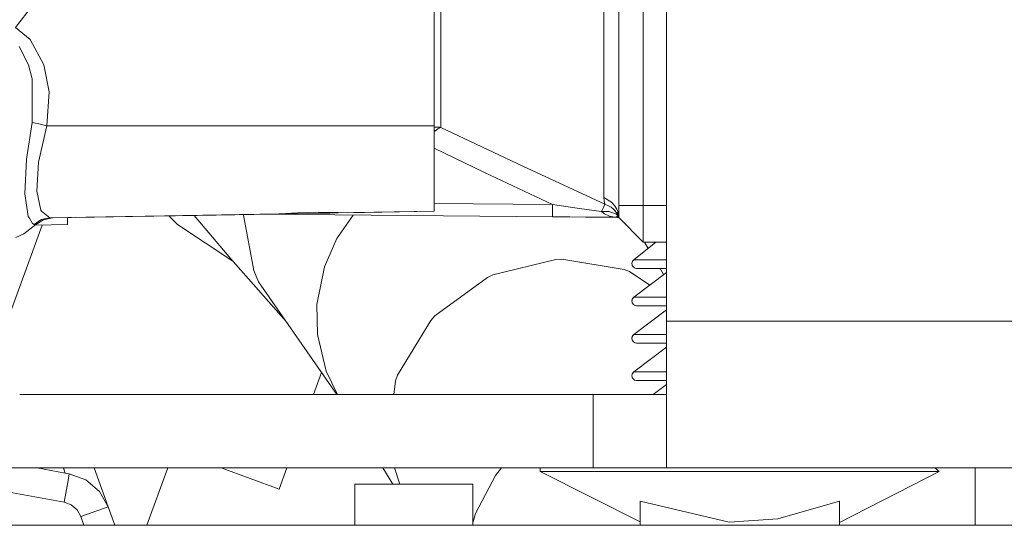
# Model space of a CAD drawing. Units: millimetres. Extents: x -9735 to -835, y 250 to 3060.
# Drawn here: x -3761 to -3721, y 1249 to 1270 of the extents above; entities that cross this region are included whole.
import ezdxf

# ---------------------------------------------------------------- set-up
doc = ezdxf.new("R2010")
doc.units = ezdxf.units.MM
doc.layers.add('1', color=7, linetype='Continuous', true_color=0xffffff)

msp = doc.modelspace()

# ---------------------------------------------------------------- linework, layer by layer
at = {"layer": '1', "color": 18, "linetype": 'Continuous', "lineweight": 13}
for p, q in [((-3736.301857, 1262.33159), (-3736.301857, 1295.851693)), ((-3735.301929, 1295.851693), (-3735.301929, 1262.33159)), ((-3734.351831, 1260.823289), (-3734.351831, 1279.591665)), ((-3760.977226, 1269.608483), (-3758.407074, 1272.958502)), ((-3743.851858, 1271.544203), (-3743.851858, 1265.591606)), ((-3743.583875, 1267.97913), (-3743.583875, 1271.172747)), ((-3736.912685, 1265.98464), (-3736.912685, 1271.049961)), ((-3760.977226, 1269.608483), (-3760.377842, 1269.113883)), ((-3760.377842, 1269.113883), (-3759.813267, 1268.076524)), ((-3760.441738, 1268.082961), (-3760.826545, 1268.824682)), ((-3760.297256, 1267.507777), (-3760.441738, 1268.082961)), ((-3759.600836, 1266.978726), (-3759.813267, 1268.076524)), ((-3743.583875, 1265.521154), (-3743.583875, 1267.97913)), ((-3760.297256, 1267.507777), (-3760.299164, 1265.722498)), ((-3759.694534, 1265.591606), (-3759.600836, 1266.978726)), ((-3736.912685, 1262.657151), (-3736.912685, 1265.98464)), ((-3760.299164, 1265.722498), (-3760.527807, 1264.216885)), ((-3760.015922, 1265.660986), (-3760.299164, 1265.722498)), ((-3759.694534, 1265.591606), (-3760.030227, 1264.105782)), ((-3759.853559, 1265.625939), (-3760.015922, 1265.660986)), ((-3759.694534, 1265.591606), (-3759.853559, 1265.625939)), ((-3753.934647, 1265.591606), (-3759.694534, 1265.591606)), ((-3743.851858, 1265.591606), (-3753.934639, 1265.591606)), ((-3743.851858, 1265.591606), (-3743.851858, 1264.252171)), ((-3743.77008, 1265.533671), (-3743.851858, 1265.526104)), ((-3743.825632, 1265.369996), (-3743.851858, 1265.402732)), ((-3743.699508, 1265.459403), (-3743.825632, 1265.369996)), ((-3743.77008, 1265.533671), (-3743.679243, 1265.531406)), ((-3743.642526, 1265.492663), (-3743.699508, 1265.459403)), ((-3743.679243, 1265.531406), (-3743.620115, 1265.526041)), ((-3743.606048, 1265.51114), (-3743.642526, 1265.492663)), ((-3743.583875, 1265.521154), (-3743.620115, 1265.526041)), ((-3743.583875, 1265.521154), (-3743.606048, 1265.51114)), ((-3743.583875, 1265.521154), (-3740.231233, 1263.936505)), ((-3743.825632, 1265.369996), (-3743.851858, 1265.350889)), ((-3741.791921, 1263.681993), (-3743.851858, 1264.673752)), ((-3760.527807, 1264.216885), (-3760.598856, 1262.800917)), ((-3743.851858, 1264.252171), (-3743.851858, 1263.116702)), ((-3760.030227, 1264.105782), (-3760.109382, 1262.90904)), ((-3736.867862, 1262.374863), (-3740.231233, 1263.936505)), ((-3739.006, 1262.365207), (-3741.791921, 1263.681993)), ((-3743.851858, 1263.116702), (-3743.851858, 1262.358055)), ((-3760.598856, 1262.800917), (-3760.455566, 1261.881813)), ((-3759.935814, 1262.13406), (-3760.109382, 1262.90904)), ((-3736.912685, 1262.657151), (-3736.591535, 1262.464389)), ((-3736.901956, 1262.517914), (-3736.912685, 1262.657151)), ((-3739.006, 1262.365207), (-3743.851858, 1262.407513)), ((-3743.851858, 1262.358055), (-3743.851858, 1262.091622)), ((-3739.006716, 1262.277588), (-3739.007192, 1262.173876)), ((-3739.006, 1262.365207), (-3739.006716, 1262.277588)), ((-3737.998682, 1262.221441), (-3739.006, 1262.365207)), ((-3737.518507, 1262.153015), (-3737.998682, 1262.221441)), ((-3737.001854, 1262.079343), (-3736.927706, 1262.241945)), ((-3736.927706, 1262.241945), (-3736.867862, 1262.374863)), ((-3736.867862, 1262.374863), (-3736.901956, 1262.517914)), ((-3736.867862, 1262.374863), (-3736.697393, 1262.304768)), ((-3736.697393, 1262.304768), (-3736.615377, 1262.255415)), ((-3736.615377, 1262.255415), (-3736.511427, 1262.172326)), ((-3736.591535, 1262.464389), (-3736.470419, 1262.333021)), ((-3736.470419, 1262.333021), (-3736.377197, 1262.177691)), ((-3736.343103, 1262.092337), (-3736.377197, 1262.177691)), ((-3736.301857, 1262.33159), (-3736.301857, 1262.197599)), ((-3735.301929, 1262.33159), (-3736.301857, 1262.33159)), ((-3736.301857, 1262.197599), (-3736.301857, 1262.074456)), ((-3735.301929, 1262.33159), (-3735.306936, 1261.821255)), ((-3734.351831, 1262.323299), (-3735.301929, 1262.33159)), ((-3760.455566, 1261.881813), (-3760.408963, 1261.802659)), ((-3760.408962, 1261.802657), (-3760.408942, 1261.802624)), ((-3760.408936, 1261.802613), (-3760.408919, 1261.802585)), ((-3760.408913, 1261.802574), (-3760.28319, 1261.589035)), ((-3759.91531, 1262.094244), (-3759.935814, 1262.13406)), ((-3759.565619, 1261.817376), (-3759.91531, 1262.094244)), ((-3759.736973, 1261.798844), (-3759.909349, 1261.747226)), ((-3759.466145, 1261.819057), (-3759.826141, 1261.74508)), ((-3759.56555, 1261.817321), (-3759.736973, 1261.798844)), ((-3759.565555, 1261.817325), (-3759.565561, 1261.81733)), ((-3759.56555, 1261.817321), (-3759.565555, 1261.817325)), ((-3750.199276, 1261.980876), (-3759.56555, 1261.817321)), ((-3759.56555, 1261.817321), (-3759.490448, 1261.818632)), ((-3750.199276, 1261.980876), (-3759.490448, 1261.818632)), ((-3759.490448, 1261.818632), (-3759.490378, 1261.818634)), ((-3750.199276, 1261.980876), (-3759.466253, 1261.819035)), ((-3750.883364, 1261.968835), (-3758.851963, 1261.829749)), ((-3753.540712, 1261.922464), (-3758.851963, 1261.829753)), ((-3754.04854, 1261.91365), (-3758.851963, 1261.829773)), ((-3758.851963, 1261.543974), (-3758.851963, 1261.829782)), ((-3755.549331, 1261.887436), (-3758.781514, 1261.831012)), ((-3753.8621, 1261.916861), (-3758.52029, 1261.835574)), ((-3755.632614, 1261.885983), (-3758.098543, 1261.842938)), ((-3750.852066, 1261.969432), (-3757.280957, 1261.857215)), ((-3750.852066, 1261.969435), (-3757.129164, 1261.859866)), ((-3754.343467, 1261.545643), (-3754.699193, 1261.902233)), ((-3754.068866, 1261.9133), (-3754.519292, 1261.90544)), ((-3754.076677, 1261.913165), (-3754.331385, 1261.908721)), ((-3754.076677, 1261.913165), (-3754.331385, 1261.908721)), ((-3754.132185, 1261.912199), (-3754.076677, 1261.913165)), ((-3753.8621, 1261.916861), (-3754.076677, 1261.913165)), ((-3753.540712, 1261.922464), (-3753.8621, 1261.916861)), ((-3753.8621, 1261.916861), (-3753.540712, 1261.922464)), ((-3753.667713, 1261.920236), (-3752.170282, 1260.139808)), ((-3750.173765, 1261.981234), (-3753.540712, 1261.922464)), ((-3751.225933, 1261.96291), (-3753.540712, 1261.922464)), ((-3753.160673, 1261.929139), (-3753.540712, 1261.922464)), ((-3750.885304, 1261.968852), (-3753.216517, 1261.928159)), ((-3750.885413, 1261.968853), (-3753.209512, 1261.928282)), ((-3749.435383, 1261.994109), (-3753.160673, 1261.929139)), ((-3750.173765, 1261.981234), (-3753.160673, 1261.929139)), ((-3750.852066, 1261.96946), (-3753.160673, 1261.929139)), ((-3750.852066, 1261.969435), (-3753.160673, 1261.929139)), ((-3750.885429, 1261.968853), (-3753.160673, 1261.929139)), ((-3753.160673, 1261.929139), (-3753.160673, 1261.929164)), ((-3750.88531, 1261.968852), (-3751.826572, 1261.952426)), ((-3751.652818, 1261.955405), (-3751.653629, 1261.928186)), ((-3751.653629, 1261.928186), (-3751.234012, 1259.671792)), ((-3750.885312, 1261.968852), (-3751.529967, 1261.957603)), ((-3739.006, 1261.865243), (-3750.887014, 1261.968867)), ((-3750.674682, 1261.972532), (-3750.852066, 1261.969432)), ((-3750.852066, 1261.969432), (-3750.674682, 1261.972532)), ((-3750.852066, 1261.969432), (-3750.852066, 1261.969477)), ((-3750.674124, 1261.972541), (-3750.677164, 1261.972488)), ((-3750.173765, 1261.981234), (-3750.674682, 1261.972532)), ((-3750.173765, 1261.981234), (-3750.674682, 1261.972532)), ((-3750.674682, 1261.972532), (-3750.199276, 1261.980876)), ((-3750.199276, 1261.980876), (-3750.173765, 1261.981353)), ((-3749.435383, 1262.022361), (-3750.173765, 1261.981353)), ((-3749.435383, 1261.994109), (-3750.173765, 1261.981234)), ((-3749.435383, 1261.994109), (-3750.173765, 1261.981234)), ((-3749.435383, 1262.022361), (-3748.587566, 1262.04966)), ((-3748.587566, 1262.00901), (-3749.435383, 1261.994109)), ((-3748.114032, 1262.017227), (-3748.98481, 1262.002028)), ((-3748.587566, 1262.04966), (-3747.776943, 1262.033805)), ((-3747.776943, 1262.023076), (-3748.587566, 1262.00901)), ((-3747.169568, 1261.936444), (-3747.837024, 1260.977373)), ((-3747.776943, 1262.023076), (-3743.851858, 1262.091622)), ((-3747.143465, 1262.034163), (-3747.776943, 1262.023076)), ((-3747.143465, 1262.034163), (-3747.776943, 1262.023076)), ((-3747.776943, 1262.033805), (-3747.405029, 1262.029638)), ((-3747.404533, 1262.029633), (-3743.851858, 1262.091622)), ((-3747.404533, 1262.029633), (-3747.143465, 1262.034163)), ((-3747.143465, 1262.034163), (-3743.851858, 1262.091622)), ((-3746.860297, 1262.039129), (-3747.143465, 1262.034163)), ((-3746.860297, 1262.039129), (-3747.143465, 1262.034163)), ((-3743.851858, 1262.091622), (-3747.08362, 1262.035212)), ((-3739.007192, 1262.173876), (-3739.007669, 1262.092695)), ((-3739.007669, 1262.092695), (-3739.007669, 1262.011632)), ((-3739.007192, 1261.903271), (-3739.007669, 1262.011632)), ((-3739.006, 1261.865243), (-3739.007192, 1261.903271)), ((-3739.006, 1261.865243), (-3738.733488, 1261.862859)), ((-3739.006, 1261.865243), (-3738.300281, 1261.859044)), ((-3738.733488, 1261.862859), (-3738.300281, 1261.859044)), ((-3737.656551, 1261.853442), (-3738.300281, 1261.859044)), ((-3736.349779, 1261.842117), (-3737.656551, 1261.853442)), ((-3736.349779, 1261.842117), (-3737.656551, 1261.853442)), ((-3737.021166, 1261.847839), (-3737.656551, 1261.853442)), ((-3736.35264, 1261.842117), (-3737.656551, 1261.853442)), ((-3737.001854, 1262.079343), (-3737.518507, 1262.153015)), ((-3736.605125, 1261.844262), (-3737.021166, 1261.847839)), ((-3737.001854, 1262.079343), (-3736.756283, 1262.083039)), ((-3737.001854, 1262.079343), (-3736.990648, 1262.063965)), ((-3736.990648, 1262.063965), (-3736.890989, 1261.982664)), ((-3736.890989, 1261.982664), (-3736.709791, 1261.905059)), ((-3736.756283, 1262.083039), (-3736.697155, 1262.077078)), ((-3736.709791, 1261.905059), (-3736.680942, 1261.896476)), ((-3736.670213, 1262.073144), (-3736.697155, 1262.077078)), ((-3736.680942, 1261.896476), (-3736.547189, 1261.865124)), ((-3736.670213, 1262.073144), (-3736.424881, 1261.989459)), ((-3736.35264, 1261.842117), (-3736.605125, 1261.844262)), ((-3736.547189, 1261.865124), (-3736.386972, 1261.844501)), ((-3736.511427, 1262.172326), (-3736.452537, 1262.107)), ((-3736.511427, 1262.172326), (-3736.420828, 1262.071714)), ((-3736.452537, 1262.107), (-3736.420828, 1262.071714)), ((-3736.424881, 1261.989459), (-3736.37982, 1261.955962)), ((-3736.301857, 1261.840329), (-3736.420828, 1262.071714)), ((-3736.301857, 1261.840329), (-3736.388641, 1261.887655)), ((-3736.386972, 1261.844501), (-3736.356693, 1261.842594)), ((-3736.335818, 1261.906379), (-3736.37982, 1261.955962)), ((-3736.301857, 1261.840329), (-3736.367183, 1262.056813)), ((-3736.301857, 1261.840329), (-3736.357885, 1261.846766)), ((-3736.356693, 1261.842594), (-3736.355978, 1261.842474)), ((-3736.351209, 1261.842236), (-3736.355978, 1261.842474)), ((-3736.35264, 1261.842117), (-3736.349779, 1261.842117)), ((-3736.301857, 1261.840329), (-3736.35264, 1261.842117)), ((-3736.351209, 1261.842236), (-3736.349779, 1261.842117)), ((-3736.301857, 1261.840329), (-3736.349779, 1261.842117)), ((-3736.301857, 1261.840329), (-3736.349779, 1261.842117)), ((-3736.301857, 1261.840329), (-3736.345487, 1261.888728)), ((-3736.301857, 1261.840329), (-3736.343103, 1262.092337)), ((-3736.301857, 1262.074456), (-3736.301857, 1261.955366)), ((-3736.301857, 1261.955366), (-3736.301857, 1261.872992)), ((-3736.301857, 1261.872992), (-3736.301857, 1261.841878)), ((-3736.301857, 1261.841878), (-3736.301857, 1261.840329)), ((-3735.301929, 1260.83158), (-3736.301857, 1261.840329)), ((-3735.306936, 1261.821255), (-3735.302645, 1261.385188)), ((-3761.39856, 1257.367464), (-3759.885002, 1261.525911)), ((-3760.138708, 1261.542782), (-3760.636764, 1261.172399)), ((-3760.209995, 1261.554942), (-3760.28319, 1261.589035)), ((-3760.209995, 1261.554942), (-3760.069566, 1261.664256)), ((-3760.138708, 1261.542782), (-3760.209995, 1261.554942)), ((-3758.851963, 1261.543974), (-3760.168049, 1261.520962)), ((-3760.138708, 1261.542782), (-3759.826141, 1261.74508)), ((-3759.909349, 1261.747226), (-3760.069566, 1261.664256)), ((-3754.343467, 1261.545643), (-3752.086469, 1260.04502)), ((-3735.302645, 1261.385188), (-3735.302406, 1261.270985)), ((-3760.636764, 1261.172399), (-3760.956007, 1261.019334)), ((-3747.837024, 1260.977373), (-3748.334127, 1259.821877)), ((-3735.304075, 1261.053428), (-3735.306459, 1260.945782)), ((-3735.302406, 1261.270985), (-3735.304075, 1261.053428)), ((-3735.688406, 1260.10488), (-3734.780861, 1260.827032)), ((-3735.306459, 1260.945782), (-3735.307413, 1260.865793)), ((-3735.307413, 1260.865793), (-3735.301929, 1260.83158)), ((-3735.301929, 1260.83158), (-3734.351831, 1260.823289)), ((-3734.351831, 1260.823289), (-3735.301929, 1260.83158)), ((-3735.25383, 1260.83116), (-3735.100511, 1260.572681)), ((-3734.351831, 1257.59159), (-3734.351831, 1260.823289)), ((-3752.170282, 1260.139808), (-3749.906274, 1257.579334)), ((-3748.334127, 1259.821877), (-3748.647171, 1258.270726)), ((-3738.877254, 1260.122284), (-3741.445976, 1259.491786)), ((-3738.627868, 1260.132536), (-3738.877254, 1260.122284)), ((-3736.08132, 1259.713516), (-3738.627868, 1260.132536)), ((-3735.762792, 1259.951577), (-3735.762077, 1259.967789)), ((-3735.75707, 1259.905085), (-3735.762792, 1259.951577)), ((-3735.762077, 1259.967789), (-3735.759216, 1259.988531)), ((-3735.759216, 1259.988531), (-3735.739666, 1260.043249)), ((-3735.747057, 1259.875521), (-3735.75707, 1259.905085)), ((-3735.754448, 1259.896025), (-3735.75707, 1259.905085)), ((-3735.753263, 1259.893845), (-3735.754448, 1259.896025)), ((-3735.749695, 1260.01518), (-3735.747057, 1260.02799)), ((-3735.747057, 1260.02799), (-3735.741882, 1260.037045)), ((-3735.700565, 1259.809121), (-3735.747057, 1259.875521)), ((-3735.688406, 1260.10488), (-3735.739666, 1260.043249)), ((-3735.735421, 1260.048352), (-3735.725599, 1260.065541)), ((-3735.716301, 1259.825811), (-3735.730326, 1259.851627)), ((-3735.725599, 1260.065541), (-3735.700327, 1260.094389)), ((-3735.707115, 1259.818476), (-3735.716301, 1259.825811)), ((-3735.700565, 1259.809121), (-3735.653597, 1259.775743)), ((-3735.700327, 1260.094389), (-3735.688406, 1260.10488)), ((-3735.688406, 1260.10488), (-3735.216575, 1260.10488)), ((-3735.653597, 1259.775743), (-3735.628801, 1259.764895)), ((-3735.649544, 1259.773716), (-3735.653597, 1259.775743)), ((-3735.648092, 1259.773335), (-3735.649544, 1259.773716)), ((-3735.628801, 1259.764895), (-3735.57015, 1259.752139)), ((-3734.351831, 1260.10488), (-3735.216575, 1260.10488)), ((-3751.234012, 1259.671792), (-3751.037317, 1259.208664)), ((-3741.675812, 1259.384498), (-3743.822532, 1257.813677)), ((-3741.445976, 1259.491786), (-3741.675812, 1259.384498)), ((-3735.855537, 1259.625062), (-3736.08132, 1259.713516)), ((-3735.031751, 1259.073327), (-3735.855537, 1259.625062)), ((-3734.351831, 1259.589486), (-3735.688406, 1258.574829)), ((-3735.57015, 1259.752139), (-3735.119777, 1259.752259)), ((-3735.567051, 1259.75202), (-3735.567507, 1259.75214)), ((-3735.567051, 1259.75202), (-3735.119777, 1259.752259)), ((-3735.567051, 1259.75202), (-3735.565296, 1259.752141)), ((-3735.119777, 1259.752259), (-3734.351831, 1259.752259)), ((-3734.613869, 1259.752259), (-3734.465938, 1259.502863)), ((-3751.037317, 1259.208664), (-3747.832239, 1254.591569)), ((-3735.688406, 1258.574829), (-3735.739666, 1258.513197)), ((-3735.725599, 1258.535609), (-3735.700327, 1258.564338)), ((-3735.700327, 1258.564338), (-3735.688406, 1258.574829)), ((-3735.216575, 1258.574829), (-3735.688406, 1258.574829)), ((-3734.351831, 1258.574829), (-3735.216575, 1258.574829)), ((-3748.647171, 1258.270726), (-3748.630243, 1257.047877)), ((-3735.762792, 1258.421645), (-3735.762077, 1258.437738)), ((-3735.75707, 1258.375034), (-3735.762792, 1258.421645)), ((-3735.762077, 1258.437738), (-3735.759216, 1258.458599)), ((-3735.759216, 1258.458599), (-3735.739666, 1258.513197)), ((-3735.747057, 1258.34547), (-3735.75707, 1258.375034)), ((-3735.754448, 1258.366093), (-3735.756833, 1258.374333)), ((-3735.753367, 1258.364101), (-3735.754448, 1258.366093)), ((-3735.749675, 1258.485246), (-3735.747057, 1258.497939)), ((-3735.747057, 1258.497939), (-3735.741868, 1258.507048)), ((-3735.700565, 1258.27907), (-3735.747057, 1258.34547)), ((-3735.735538, 1258.51816), (-3735.725599, 1258.535609)), ((-3735.716301, 1258.29576), (-3735.730221, 1258.321425)), ((-3735.707115, 1258.288425), (-3735.716301, 1258.29576)), ((-3735.700565, 1258.27907), (-3735.653597, 1258.245692)), ((-3735.653597, 1258.245692), (-3735.628801, 1258.234844)), ((-3735.649544, 1258.243665), (-3735.653597, 1258.245692)), ((-3735.648092, 1258.243283), (-3735.649544, 1258.243665)), ((-3735.628801, 1258.234844), (-3735.57015, 1258.222207)), ((-3735.57015, 1258.222207), (-3735.119777, 1258.222207)), ((-3735.567051, 1258.221969), (-3735.567957, 1258.222207)), ((-3735.567051, 1258.221969), (-3735.563684, 1258.222207)), ((-3735.567051, 1258.221969), (-3735.119777, 1258.222207)), ((-3735.119777, 1258.222207), (-3734.351831, 1258.222207)), ((-3743.822532, 1257.813677), (-3743.993002, 1257.627949)), ((-3734.351831, 1258.059435), (-3735.688406, 1257.044777)), ((-3743.993002, 1257.627949), (-3745.346504, 1255.388483)), ((-3709.351974, 1257.59159), (-3734.351831, 1257.59159)), ((-3734.351831, 1255.2955), (-3734.351831, 1257.59159)), ((-3748.630243, 1257.047877), (-3748.274523, 1255.546674)), ((-3735.759216, 1256.928548), (-3735.739666, 1256.983146)), ((-3735.749675, 1256.955194), (-3735.747057, 1256.967887)), ((-3735.747057, 1256.967887), (-3735.741868, 1256.976997)), ((-3735.688406, 1257.044777), (-3735.739666, 1256.983146)), ((-3735.735538, 1256.988109), (-3735.725599, 1257.005557)), ((-3735.725599, 1257.005557), (-3735.700327, 1257.034406)), ((-3735.700327, 1257.034406), (-3735.688406, 1257.044777)), ((-3735.216575, 1257.044777), (-3735.688406, 1257.044777)), ((-3734.351831, 1257.044777), (-3735.216575, 1257.044777)), ((-3735.762792, 1256.891593), (-3735.762077, 1256.907687)), ((-3735.75707, 1256.845102), (-3735.762792, 1256.891593)), ((-3735.762077, 1256.907687), (-3735.759216, 1256.928548)), ((-3735.747057, 1256.815538), (-3735.75707, 1256.845102)), ((-3735.754448, 1256.836042), (-3735.75707, 1256.845102)), ((-3735.753263, 1256.833861), (-3735.754448, 1256.836042)), ((-3735.700565, 1256.749138), (-3735.747057, 1256.815538)), ((-3735.716301, 1256.765828), (-3735.730326, 1256.791643)), ((-3735.707115, 1256.758493), (-3735.716301, 1256.765828)), ((-3735.700565, 1256.749138), (-3735.653597, 1256.71564)), ((-3735.653597, 1256.71564), (-3735.628801, 1256.704912)), ((-3735.649544, 1256.713733), (-3735.651826, 1256.714874)), ((-3735.648638, 1256.713495), (-3735.649544, 1256.713733)), ((-3735.628801, 1256.704912), (-3735.57015, 1256.692156)), ((-3735.57015, 1256.692156), (-3735.119777, 1256.692156)), ((-3735.567051, 1256.692037), (-3735.567504, 1256.692156)), ((-3735.567051, 1256.692037), (-3735.565315, 1256.692156)), ((-3735.567051, 1256.692037), (-3735.119777, 1256.692156)), ((-3735.119777, 1256.692156), (-3734.351831, 1256.692156)), ((-3734.351831, 1256.529503), (-3735.688406, 1255.514845)), ((-3748.782731, 1254.591569), (-3748.455794, 1255.489834)), ((-3748.274523, 1255.546674), (-3747.806944, 1254.591569)), ((-3745.346504, 1255.388483), (-3745.42852, 1255.156383)), ((-3735.762792, 1255.361661), (-3735.762077, 1255.377755)), ((-3735.75707, 1255.31505), (-3735.762792, 1255.361661)), ((-3735.762077, 1255.377755), (-3735.759216, 1255.398616)), ((-3735.759216, 1255.398616), (-3735.739666, 1255.453214)), ((-3735.749675, 1255.425262), (-3735.747057, 1255.437955)), ((-3735.747057, 1255.437955), (-3735.741868, 1255.447065)), ((-3735.688406, 1255.514845), (-3735.739666, 1255.453214)), ((-3735.735538, 1255.458177), (-3735.725599, 1255.475625)), ((-3735.725599, 1255.475625), (-3735.700327, 1255.504355)), ((-3735.700327, 1255.504355), (-3735.688406, 1255.514845)), ((-3735.216575, 1255.514845), (-3735.688406, 1255.514845)), ((-3734.351831, 1255.514845), (-3735.216575, 1255.514845)), ((-3745.42852, 1255.156383), (-3745.501589, 1254.591569)), ((-3735.747057, 1255.285487), (-3735.75707, 1255.31505)), ((-3735.754448, 1255.30611), (-3735.756833, 1255.31435)), ((-3735.753367, 1255.304118), (-3735.754448, 1255.30611)), ((-3735.700565, 1255.219087), (-3735.747057, 1255.285487)), ((-3735.716301, 1255.235776), (-3735.730221, 1255.261441)), ((-3735.707115, 1255.228442), (-3735.716301, 1255.235776)), ((-3735.700565, 1255.219087), (-3735.653597, 1255.185708)), ((-3735.653597, 1255.185708), (-3735.628801, 1255.17486)), ((-3735.649544, 1255.183682), (-3735.653597, 1255.185708)), ((-3735.648092, 1255.1833), (-3735.649544, 1255.183682)), ((-3735.628801, 1255.17486), (-3735.57015, 1255.162224)), ((-3735.57015, 1255.162224), (-3735.119777, 1255.162224)), ((-3735.567051, 1255.161986), (-3735.567957, 1255.162224)), ((-3735.567051, 1255.161986), (-3735.563684, 1255.162224)), ((-3735.567051, 1255.161986), (-3735.119777, 1255.162224)), ((-3735.119777, 1255.162224), (-3734.351831, 1255.162224)), ((-3734.351831, 1254.999452), (-3734.889121, 1254.591569)), ((-3734.351831, 1253.348932), (-3734.351831, 1255.2955)), ((-3760.804876, 1254.591569), (-3737.351852, 1254.591569)), ((-3737.351852, 1254.591569), (-3734.351831, 1254.591569)), ((-3737.351852, 1254.591569), (-3737.351852, 1251.591668)), ((-3734.351831, 1252.048358), (-3734.351831, 1253.348932)), ((-3734.351831, 1251.591668), (-3734.351831, 1252.048358)), ((-3763.400751, 1251.591668), (-3759.014952, 1251.591668)), ((-3758.940014, 1251.381962), (-3760.089932, 1251.591668)), ((-3758.940121, 1251.381981), (-3759.015057, 1251.591668)), ((-3759.01075, 1251.579866), (-3759.014966, 1251.591668)), ((-3759.014938, 1251.591668), (-3757.754788, 1251.591668)), ((-3759.010736, 1251.579871), (-3759.01075, 1251.579866)), ((-3759.01075, 1251.579866), (-3758.94003, 1251.381965)), ((-3758.977726, 1251.591668), (-3759.010724, 1251.579875)), ((-3758.777338, 1251.352295), (-3758.940001, 1251.381959)), ((-3758.828721, 1251.07055), (-3758.777338, 1251.352295)), ((-3758.777338, 1251.352295), (-3758.097845, 1251.100406)), ((-3757.754796, 1251.591668), (-3757.18665, 1250.001727)), ((-3757.754773, 1251.591668), (-3752.562626, 1251.591668)), ((-3757.754773, 1251.591668), (-3757.186619, 1250.001671)), ((-3755.605228, 1249.242529), (-3754.750218, 1251.591668)), ((-3750.189024, 1250.727758), (-3752.562659, 1251.591668)), ((-3752.562622, 1251.591668), (-3737.351852, 1251.591668)), ((-3750.189024, 1250.727758), (-3749.874591, 1251.591668)), ((-3745.954946, 1251.591668), (-3745.537667, 1250.921711)), ((-3745.475946, 1251.591668), (-3745.261535, 1250.921711)), ((-3741.098928, 1251.591668), (-3741.34894, 1251.286373)), ((-3739.511925, 1251.441583), (-3739.511925, 1251.591668)), ((-3739.511925, 1251.441583), (-3739.333587, 1251.441583)), ((-3735.431867, 1249.38198), (-3739.511925, 1251.441583)), ((-3739.333587, 1251.441583), (-3738.806444, 1251.441583)), ((-3738.806444, 1251.441583), (-3737.953621, 1251.441583)), ((-3737.953621, 1251.441583), (-3736.812073, 1251.441583)), ((-3737.351852, 1251.591668), (-3734.351831, 1251.591668)), ((-3736.812073, 1251.441583), (-3735.431867, 1251.441583)), ((-3735.431867, 1251.441583), (-3733.873564, 1251.441583)), ((-3734.351831, 1251.591668), (-3709.351974, 1251.591668)), ((-3733.873564, 1251.441583), (-3732.204872, 1251.441583)), ((-3732.204872, 1251.441583), (-3730.498987, 1251.441583)), ((-3730.498987, 1251.441583), (-3728.830295, 1251.441583)), ((-3728.830295, 1251.441583), (-3727.271992, 1251.441583)), ((-3727.271992, 1251.441583), (-3725.891786, 1251.441583)), ((-3727.271992, 1249.362721), (-3723.191934, 1251.441583)), ((-3725.891786, 1251.441583), (-3724.750477, 1251.441583)), ((-3724.750477, 1251.441583), (-3723.897415, 1251.441583)), ((-3723.897415, 1251.441583), (-3723.370271, 1251.441583)), ((-3723.191934, 1251.441583), (-3723.370271, 1251.591668)), ((-3723.370271, 1251.441583), (-3723.191934, 1251.441583)), ((-3721.722799, 1251.591668), (-3721.722799, 1249.242529)), ((-3758.990246, 1250.184879), (-3758.828725, 1251.070528)), ((-3758.097845, 1251.100406), (-3757.545429, 1250.631437)), ((-3747.094351, 1250.921711), (-3742.274481, 1250.921711)), ((-3747.094351, 1249.242529), (-3747.094351, 1250.921711)), ((-3742.274481, 1249.242529), (-3742.274481, 1250.921711)), ((-3742.165523, 1249.73236), (-3741.34894, 1251.286373)), ((-3758.990246, 1250.184879), (-3761.904859, 1250.716468)), ((-3757.186817, 1250.002019), (-3757.545429, 1250.631437)), ((-3758.990246, 1250.184879), (-3758.696991, 1250.076279)), ((-3735.431867, 1250.22386), (-3731.780725, 1249.374256)), ((-3735.431867, 1250.22386), (-3735.431867, 1249.242529)), ((-3729.791837, 1249.509558), (-3727.271992, 1250.22386)), ((-3727.271992, 1250.22386), (-3727.271992, 1249.242529)), ((-3758.696991, 1250.076279), (-3758.458811, 1249.873981)), ((-3758.304077, 1249.602303), (-3758.458811, 1249.873981)), ((-3758.304059, 1249.602309), (-3757.186678, 1250.001629)), ((-3757.186609, 1250.001654), (-3757.186619, 1250.001671)), ((-3757.186612, 1250.001653), (-3757.186609, 1250.001654)), ((-3757.186609, 1250.001654), (-3756.915324, 1249.242529)), ((-3756.915341, 1249.242529), (-3757.186609, 1250.001654)), ((-3757.186609, 1250.001654), (-3756.915324, 1249.242529)), ((-3742.165523, 1249.73236), (-3742.274481, 1249.347872)), ((-3758.175538, 1249.242529), (-3758.30417, 1249.602467)), ((-3758.304077, 1249.602303), (-3758.304064, 1249.602307)), ((-3758.175511, 1249.242529), (-3758.304077, 1249.602303)), ((-3731.780725, 1249.374256), (-3729.791837, 1249.509558)), ((-4415.626543, 1249.242529), (-3549.373496, 1249.242529))]:
    msp.add_line(p, q, dxfattribs=at)

doc.saveas('drawing.dxf')
